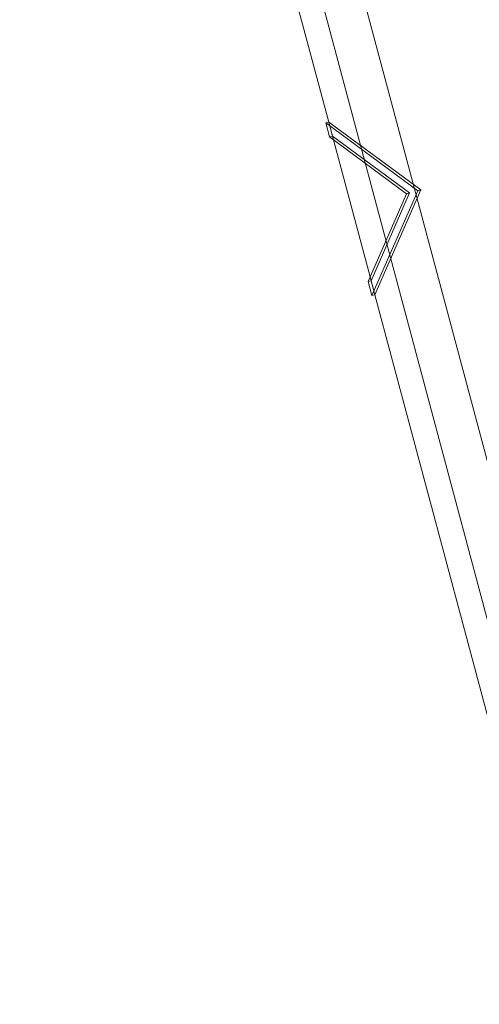
# Model space of a CAD drawing. Extents: x 0 to 1220, y -102 to 399.
# Drawn here: x 887 to 892, y 143 to 155 of the extents above; entities that cross this region are included whole.
import ezdxf

# ---------------------------------------------------------------- set-up
doc = ezdxf.new("R2010")
doc.units = 0
doc.header["$MEASUREMENT"] = 0
doc.header["$PDMODE"] = 64
doc.styles.get("Standard").update_dxf_attribs({"font": 'Helvetica LT 57 Condensed_0.ttf'})
doc.dimstyles.new('FEET-METERS', dxfattribs={"dimtxt": 10, "dimasz": 7, "dimexe": 3, "dimexo": 3, "dimgap": 3, "dimtad": 0, "dimtoh": 1, "dimdec": 1, "dimzin": 3, "dimdsep": 46, "dimlunit": 4, "dimtxsty": 'Standard', "dimcen": 0.09, "dimadec": 0, "dimazin": 0, "dimtfac": 2, "dimtdec": 1, "dimtofl": 0, "dimtmove": 0, "dimatfit": 3, "dimfxl": 1, "dimfrac": 2, "dimtolj": 1, "dimtzin": 3, "dimarcsym": 0})

# ---------------------------------------------------------------- blocks, each defined once
blk = doc.blocks.new('*D122')
at = {"color": 0, "lineweight": -2, "transparency": 16777216}
for p, q in [((885.461, 360.231), (733.664, 360.231)), ((736.664, 353.231), (736.664, 181.078)), ((736.664, -95.016), (736.664, 95.064)), ((887.561, -102.016), (733.664, -102.016))]:
    blk.add_line(p, q, dxfattribs=at)
at = {"color": 0, "lineweight": 0, "transparency": 16777216}
for points in [[(735.497, 353.231), (737.83, 353.231), (736.664, 360.231)], [(735.497, -95.016), (737.83, -95.016), (736.664, -102.016)]]:
    blk.add_solid(points, dxfattribs=at)
at = {"layer": 'Defpoints', "color": 0, "lineweight": 0, "transparency": 16777216}
for p in [(888.461, 360.231), (736.664, -102.016), (890.561, -102.016)]:
    blk.add_point(p, dxfattribs=at)
at = {"color": 0, "lineweight": 0, "transparency": 16777216, "insert": (736.664, 138.071), "char_height": 10, "attachment_point": 5, "rotation": 90}
blk.add_mtext('\\A1;38\'-6" [11.7M]', dxfattribs=at)
blk = doc.blocks.new('new block')
at = {"color": 0, "linetype": 'Continuous', "lineweight": 0}
for p, q in [((881.257, 189.151), (894.641, 139.201)), ((881.815, 189.001), (895.049, 139.609)), ((890.482, 153.558), (888.975, 159.183)), ((890.482, 153.558), (890.446, 153.548)), ((890.482, 153.558), (891.604, 152.732)), ((890.528, 153.387), (890.482, 153.558)), ((890.54, 153.342), (890.482, 153.558)), ((890.446, 153.548), (891.567, 152.722)), ((890.492, 153.377), (890.446, 153.548)), ((890.528, 153.387), (890.492, 153.377)), ((891.431, 152.685), (890.492, 153.377)), ((891.467, 152.695), (890.528, 153.387)), ((890.988, 151.672), (890.54, 153.342)), ((891.567, 152.722), (891.009, 151.446)), ((891.604, 152.732), (891.046, 151.455)), ((891.604, 152.732), (891.567, 152.722)), ((890.964, 151.616), (891.431, 152.685)), ((891, 151.626), (891.467, 152.695)), ((891.467, 152.695), (891.431, 152.685)), ((891.046, 151.455), (890.988, 151.672)), ((891, 151.626), (890.964, 151.616)), ((891.009, 151.446), (890.964, 151.616)), ((891.046, 151.455), (891, 151.626)), ((891.046, 151.455), (891.009, 151.446)), ((892.553, 145.831), (891.046, 151.455))]:
    blk.add_line(p, q, dxfattribs=at)
blk = doc.blocks.new('b505256')
at = {"lineweight": 0}
blk.add_blockref('new block', (439.719, 361.197), dxfattribs=at)

msp = doc.modelspace()

# ---------------------------------------------------------------- block references
at = {"lineweight": 0}
msp.add_blockref('b505256', (-439.719, -361.197), dxfattribs=at)

# ---------------------------------------------------------------- dimensions: what is measured, and where the dimension line sits
dim = msp.add_linear_dim(base=(736.664, -102.016), p1=(888.461, 360.231), p2=(890.561, -102.016), angle=90, dimstyle='FEET-METERS', dxfattribs=at)
dim.commit()
dim.dimension.update_dxf_attribs({"geometry": '*D122', "text_midpoint": (736.664, 138.071), "dimtype": 160})

doc.saveas('drawing.dxf')
